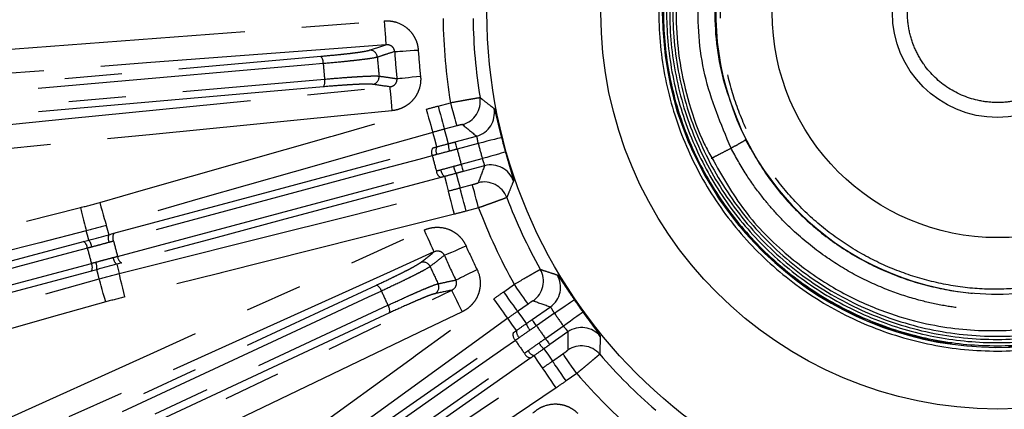
# Model space of a CAD drawing. Extents: x 5 to 415, y 5 to 292.
# Drawn here: x 181 to 203, y 230 to 238 of the extents above; entities that cross this region are included whole.
import ezdxf

# ---------------------------------------------------------------- set-up
doc = ezdxf.new("R2010")
doc.units = 0
doc.linetypes.add('PHANTOM', pattern=[12.7, 6.35, -1.27, 1.27, -1.27, 1.27, -1.27])
doc.layers.get('0').update_dxf_attribs({"linetype": 'CONTINUOUS'})

msp = doc.modelspace()

# ---------------------------------------------------------------- linework, layer by layer
at = {"color": 0, "linetype": 'PHANTOM'}
for p, q in [((190.147, 236.575), (190.422, 236.649)), ((190.56, 236.135), (190.285, 236.061)), ((191.039, 235.744), (190.57, 235.618)), ((190.66, 235.283), (191.129, 235.408)), ((190.634, 234.757), (190.909, 234.831)), ((191.047, 234.316), (190.772, 234.242)), ((182.781, 233.924), (182.837, 233.719)), ((176.658, 232.063), (182.279, 233.57)), ((183.013, 233.061), (183.068, 232.856)), ((182.455, 232.912), (176.835, 231.406)), ((191.606, 232.453), (191.84, 232.617)), ((192.145, 232.18), (191.912, 232.017)), ((192.729, 231.977), (192.331, 231.699)), ((192.531, 231.414), (192.928, 231.693)), ((192.686, 230.911), (192.919, 231.075)), ((193.225, 230.638), (192.992, 230.475))]:
    msp.add_line(p, q, dxfattribs=at)
at = {"color": 0, "linetype": 'CONTINUOUS'}
for p, q in [((190.527, 235.779), (191.003, 235.907)), ((191.179, 235.249), (190.703, 235.122)), ((192.236, 231.835), (192.639, 232.118)), ((193.03, 231.561), (192.626, 231.278))]:
    msp.add_line(p, q, dxfattribs=at)
at = {"color": 0, "linetype": 'PHANTOM', "flags": 128}
for points in [[(166.862, 236.793), (167.925, 236.874), (172.18, 237.196), (188.95, 238.466)], [(188.95, 238.466), (188.957, 238.365), (188.965, 238.268), (188.972, 238.178), (188.978, 238.098), (188.983, 238.032), (188.987, 237.981), (188.989, 237.949), (188.99, 237.935)], [(188.99, 237.935), (187.926, 237.854), (183.672, 237.532), (175.287, 236.897), (174.048, 236.803), (166.902, 236.262)], [(189.182, 237.784), (189.206, 237.786), (189.245, 237.788), (189.299, 237.792), (189.364, 237.796), (189.44, 237.801), (189.524, 237.806), (189.614, 237.812), (189.706, 237.818)], [(171.741, 236.298), (179.642, 236.989), (187.542, 237.68)], [(187.598, 237.517), (187.277, 237.489), (185.994, 237.377), (180.862, 236.928), (171.797, 236.135)], [(171.827, 235.789), (172.148, 235.817), (173.431, 235.929), (178.563, 236.378), (187.628, 237.172)], [(189.235, 237.184), (189.259, 237.186), (189.298, 237.191), (189.351, 237.197), (189.416, 237.204), (189.492, 237.212), (189.575, 237.221), (189.665, 237.231), (189.757, 237.241)], [(167.029, 234.814), (168.09, 234.919), (172.336, 235.341), (180.704, 236.172), (181.945, 236.295), (189.072, 237.002)], [(187.601, 237.002), (179.701, 236.31), (171.801, 235.619)], [(189.072, 237.002), (189.073, 236.988), (189.076, 236.956), (189.081, 236.905), (189.088, 236.839), (189.096, 236.76), (189.105, 236.67), (189.114, 236.573), (189.124, 236.472)], [(182.635, 234.437), (183.661, 234.729), (187.764, 235.899), (187.822, 235.915), (189.884, 236.503)], [(189.884, 236.503), (189.911, 236.405), (189.938, 236.312), (189.963, 236.225), (189.985, 236.148), (190.003, 236.084), (190.017, 236.036), (190.026, 236.004), (190.03, 235.99)], [(190.147, 236.575), (190.173, 236.478), (190.198, 236.384), (190.222, 236.296), (190.242, 236.219), (190.259, 236.155), (190.273, 236.106), (190.281, 236.074), (190.285, 236.061)], [(190.422, 236.649), (190.448, 236.551), (190.474, 236.457), (190.497, 236.37), (190.518, 236.293), (190.535, 236.229), (190.548, 236.18), (190.556, 236.148), (190.56, 236.135)], [(189.124, 236.472), (188.063, 236.367), (183.817, 235.945), (167.081, 234.284)], [(190.285, 236.061), (190.327, 235.908), (190.374, 235.739)], [(190.03, 235.99), (189.004, 235.698), (186.952, 235.113), (184.867, 234.519), (183.844, 234.227), (182.781, 233.924)], [(190.118, 235.67), (190.072, 235.838), (190.072, 235.838), (190.03, 235.99)], [(191.556, 235.875), (191.543, 235.871), (191.511, 235.863), (191.463, 235.851), (191.398, 235.835), (191.321, 235.815), (191.233, 235.793), (191.138, 235.769), (191.039, 235.744)], [(182.952, 233.75), (186.49, 234.698), (190.029, 235.646)], [(190.57, 235.618), (190.562, 235.649), (190.554, 235.678), (190.547, 235.706), (190.54, 235.73), (190.535, 235.75), (190.531, 235.765), (190.528, 235.775), (190.527, 235.779)], [(190.019, 235.472), (189.717, 235.391), (188.506, 235.067), (183.665, 233.769), (182.942, 233.575)], [(191.642, 235.554), (191.629, 235.55), (191.598, 235.541), (191.549, 235.528), (191.485, 235.51), (191.408, 235.488), (191.321, 235.463), (191.227, 235.436), (191.129, 235.408)], [(190.66, 235.283), (190.668, 235.252), (190.676, 235.223), (190.683, 235.195), (190.69, 235.171), (190.695, 235.151), (190.699, 235.136), (190.702, 235.126), (190.703, 235.122)], [(183.033, 233.238), (183.335, 233.319), (184.545, 233.643), (189.386, 234.94), (190.11, 235.134)], [(190.205, 234.988), (186.667, 234.04), (185.159, 233.636), (183.128, 233.092)], [(190.378, 234.691), (190.338, 234.844), (190.295, 235.012)], [(190.55, 235.081), (190.594, 234.91), (190.634, 234.757)], [(190.772, 234.242), (190.746, 234.34), (190.721, 234.434), (190.697, 234.521), (190.677, 234.599), (190.659, 234.663), (190.646, 234.712), (190.638, 234.743), (190.634, 234.757)], [(191.047, 234.316), (191.021, 234.414), (190.996, 234.508), (190.973, 234.595), (190.952, 234.672), (190.935, 234.736), (190.922, 234.785), (190.913, 234.817), (190.909, 234.831)], [(183.068, 232.856), (184.102, 233.115), (186.171, 233.635), (188.275, 234.163), (189.306, 234.422), (190.378, 234.691)], [(190.508, 234.174), (190.483, 234.272), (190.459, 234.366), (190.437, 234.454), (190.418, 234.531), (190.402, 234.596), (190.389, 234.645), (190.381, 234.677), (190.378, 234.691)], [(173.629, 232.13), (174.663, 232.394), (178.797, 233.45), (182.206, 234.321)], [(182.206, 234.321), (182.231, 234.222), (182.255, 234.128), (182.277, 234.041), (182.297, 233.963), (182.314, 233.899), (182.326, 233.85), (182.334, 233.818), (182.338, 233.804)], [(182.635, 234.437), (182.663, 234.339), (182.69, 234.245), (182.714, 234.159), (182.736, 234.082), (182.755, 234.018), (182.768, 233.969), (182.777, 233.938), (182.781, 233.924)], [(190.508, 234.174), (189.473, 233.914), (185.335, 232.875), (185.277, 232.861), (183.197, 232.339)], [(182.338, 233.804), (181.304, 233.54), (177.17, 232.484), (175.714, 232.112), (173.761, 231.613)], [(178.975, 228.91), (179.947, 229.349), (183.834, 231.107), (189.835, 233.82)], [(182.393, 233.6), (182.363, 233.71), (182.338, 233.804)], [(189.835, 233.82), (189.877, 233.728), (189.917, 233.639), (189.954, 233.557), (189.987, 233.484), (190.014, 233.424), (190.035, 233.378), (190.049, 233.348), (190.054, 233.335)], [(190.286, 233.259), (190.308, 233.269), (190.344, 233.285), (190.393, 233.306), (190.453, 233.333), (190.523, 233.363), (190.6, 233.397), (190.682, 233.433), (190.767, 233.471)], [(182.362, 233.419), (182.051, 233.336), (180.807, 233.002), (176.741, 231.913)], [(190.054, 233.335), (189.082, 232.895), (185.195, 231.138), (179.194, 228.425)], [(176.831, 231.577), (177.142, 231.661), (178.386, 231.994), (182.452, 233.083)], [(182.624, 232.738), (182.598, 232.832), (182.569, 232.942)], [(183.197, 232.339), (183.173, 232.437), (183.149, 232.532), (183.127, 232.619), (183.107, 232.697), (183.091, 232.761), (183.079, 232.81), (183.071, 232.842), (183.068, 232.856)], [(190.541, 232.713), (190.563, 232.724), (190.598, 232.741), (190.646, 232.765), (190.705, 232.794), (190.773, 232.828), (190.848, 232.865), (190.929, 232.905), (191.012, 232.946)], [(174.1, 230.347), (175.127, 230.635), (179.235, 231.787), (180.674, 232.191), (182.624, 232.738)], [(174.406, 225.897), (181.593, 229.249), (188.781, 232.601)], [(182.768, 232.225), (182.74, 232.322), (182.714, 232.416), (182.689, 232.503), (182.668, 232.58), (182.65, 232.644), (182.636, 232.692), (182.627, 232.724), (182.624, 232.738)], [(192.145, 232.18), (192.137, 232.192), (192.118, 232.219), (192.089, 232.26), (192.051, 232.315), (192.005, 232.38), (191.954, 232.454), (191.898, 232.534), (191.84, 232.617)], [(188.889, 232.467), (188.597, 232.331), (187.429, 231.786), (182.76, 229.609), (174.514, 225.764)], [(178.575, 226.78), (179.536, 227.242), (183.382, 229.09), (190.45, 232.487)], [(190.45, 232.487), (190.456, 232.474), (190.47, 232.445), (190.492, 232.399), (190.521, 232.339), (190.555, 232.267), (190.594, 232.186), (190.637, 232.098), (190.681, 232.007)], [(191.912, 232.017), (191.904, 232.029), (191.885, 232.055), (191.856, 232.097), (191.818, 232.151), (191.772, 232.217), (191.72, 232.291), (191.664, 232.371), (191.606, 232.453)], [(182.768, 232.225), (181.741, 231.937), (177.632, 230.784), (174.244, 229.834)], [(174.66, 225.449), (174.952, 225.585), (176.12, 226.129), (180.788, 228.306), (189.035, 232.152)], [(185.279, 227.874), (186.143, 228.5), (189.599, 231.002), (189.647, 231.038), (191.384, 232.295)], [(191.696, 231.864), (191.688, 231.875), (191.669, 231.902), (191.639, 231.943), (191.6, 231.996), (191.553, 232.061), (191.5, 232.134), (191.443, 232.213), (191.384, 232.295)], [(192.729, 231.977), (192.813, 232.035), (192.894, 232.09), (192.969, 232.141), (193.035, 232.185), (193.09, 232.223), (193.132, 232.251), (193.159, 232.269), (193.17, 232.277)], [(189.068, 231.983), (181.881, 228.632), (174.694, 225.28)], [(190.681, 232.007), (189.719, 231.545), (185.874, 229.696), (178.806, 226.299)], [(191.912, 232.017), (192.004, 231.888), (192.106, 231.745)], [(192.928, 231.693), (193.011, 231.752), (193.09, 231.81), (193.164, 231.863), (193.229, 231.91), (193.282, 231.948), (193.323, 231.978), (193.35, 231.997), (193.36, 232.005)], [(191.696, 231.864), (190.832, 231.238), (189.105, 229.987), (187.348, 228.715), (185.592, 227.443)], [(191.889, 231.593), (191.788, 231.734), (191.788, 231.735), (191.696, 231.864)], [(192.331, 231.699), (192.313, 231.725), (192.296, 231.75), (192.279, 231.773), (192.265, 231.793), (192.253, 231.81), (192.244, 231.823), (192.238, 231.832), (192.236, 231.835)], [(185.811, 227.337), (188.812, 229.439), (191.813, 231.54)], [(191.864, 231.373), (191.607, 231.193), (190.581, 230.475), (186.475, 227.6), (185.862, 227.17)], [(192.531, 231.414), (192.549, 231.388), (192.566, 231.363), (192.582, 231.34), (192.597, 231.32), (192.609, 231.303), (192.618, 231.29), (192.624, 231.281), (192.626, 231.278)], [(186.062, 226.884), (186.319, 227.064), (187.345, 227.782), (191.451, 230.657), (192.064, 231.086)], [(192.468, 230.761), (192.378, 230.892), (192.28, 231.035)], [(192.496, 231.187), (192.596, 231.042), (192.686, 230.911)], [(193.225, 230.638), (193.167, 230.721), (193.111, 230.801), (193.059, 230.875), (193.014, 230.94), (192.975, 230.995), (192.946, 231.036), (192.928, 231.063), (192.919, 231.075)], [(192.204, 230.982), (189.203, 228.88), (187.925, 227.985), (186.202, 226.779)], [(192.992, 230.475), (192.934, 230.558), (192.878, 230.638), (192.826, 230.712), (192.78, 230.777), (192.742, 230.831), (192.713, 230.873), (192.694, 230.9), (192.686, 230.911)], [(186.226, 226.537), (187.109, 227.135), (188.876, 228.33), (190.672, 229.546), (192.468, 230.761)], [(192.767, 230.32), (192.71, 230.404), (192.655, 230.485), (192.605, 230.559), (192.56, 230.625), (192.523, 230.68), (192.494, 230.722), (192.476, 230.75), (192.468, 230.761)], [(192.767, 230.32), (191.883, 229.722), (188.35, 227.331), (188.3, 227.297), (186.525, 226.095)]]:
    msp.add_lwpolyline(points, dxfattribs=at)
at = {"color": 0, "linetype": 'CONTINUOUS'}
for radius in [37.327, 11.333, 8.804, 5, 2.333]:
    msp.add_circle((202.565, 238.653), radius, dxfattribs=at)
at = {"color": 0, "linetype": 'PHANTOM'}
for radius in [37.327, 37.297, 7.435]:
    msp.add_circle((202.565, 238.653), radius, dxfattribs=at)
at = {"color": 0, "linetype": 'CONTINUOUS'}
for radius, start, end in [(7.435, 107.5166, 57), (6.254, 128.8944, 275.8744), (11.641, 180.6669, 189.3331), (11.354, 194.1623, 195.8377), (11.641, 200.6669, 209.3331), (11.354, 214.1623, 215.8377), (11.641, 220.6669, 229.3331)]:
    msp.add_arc((202.565, 238.653), radius, start, end, dxfattribs=at)
at = {"color": 0, "linetype": 'PHANTOM'}
for centre, radius, start, end in [((202.565, 238.653), 12.307, 180.6317, 189.3683), ((188.634, 237.648), 0.167, 4.2293, 93.4063), ((202.565, 238.653), 12.886, 183.7123, 186.2877), ((187.385, 237.536), 0.213, 355.0763, 42.6331), ((202.565, 238.653), 13.801, 184.1252, 185.8748), ((202.565, 238.653), 13.411, 183.7123, 186.2877), ((202.565, 238.653), 15.01, 184.3375, 185.6625), ((187.422, 237.117), 0.213, 327.3673, 14.9242), ((188.671, 237.223), 0.167, 276.5939, 5.7708), ((190.551, 236.679), 0.534, 285.0792, 9.2321), ((190.864, 236.422), 0.534, 285.0825, 10.6924), ((190.18, 235.55), 0.179, 147.6942, 205.9883), ((190.3, 235.585), 0.201, 154.8287, 205.4175), ((190.823, 235.725), 0.449, 178.232, 199.6762), ((202.565, 238.653), 11.887, 194.1623, 195.8377), ((202.565, 238.653), 12.943, 194.2255, 195.7745), ((202.565, 238.653), 12.373, 194.1952, 195.8048), ((190.932, 235.317), 0.449, 190.3228, 211.7682), ((191.317, 234.734), 0.534, 19.3076, 104.9175), ((190.288, 235.147), 0.179, 184.0124, 242.3051), ((190.409, 235.177), 0.201, 184.5829, 235.17), ((191.174, 234.355), 0.534, 20.768, 104.9207), ((202.565, 238.653), 12.307, 200.6317, 209.3683), ((183.047, 233.642), 0.223, 159.9227, 204.737), ((183.103, 233.654), 0.179, 147.7214, 206.0165), ((182.15, 233.4), 0.213, 5.0851, 52.6468), ((182.149, 233.403), 0.314, 7.7197, 38.8836), ((202.565, 238.653), 20.269, 194.5062, 195.4938), ((202.565, 238.653), 12.886, 203.7123, 206.2877), ((202.565, 238.653), 20.87, 194.5231, 195.4769), ((183.211, 233.25), 0.179, 183.984, 242.2777), ((202.565, 238.653), 13.411, 203.7123, 206.2877), ((182.259, 232.994), 0.213, 337.3525, 24.9154), ((182.259, 232.991), 0.314, 351.1169, 22.2798), ((183.156, 233.233), 0.223, 185.2637, 230.0774), ((189.818, 232.943), 0.167, 24.2292, 113.406), ((202.565, 238.653), 13.801, 204.1252, 205.8748), ((191.951, 232.689), 0.534, 305.0793, 29.2321), ((192.333, 232.555), 0.534, 305.0825, 30.6925), ((188.683, 232.411), 0.213, 15.0756, 62.6333), ((189.998, 232.557), 0.167, 296.5935, 25.7708), ((202.565, 238.653), 15.01, 204.3375, 205.6625), ((188.86, 232.03), 0.213, 347.368, 34.9234), ((202.565, 238.653), 11.887, 214.1623, 215.8377), ((192.532, 231.885), 0.449, 198.2315, 219.6769), ((202.565, 238.653), 12.373, 214.1952, 215.8048), ((191.988, 231.502), 0.179, 167.6954, 225.9874), ((192.089, 231.575), 0.201, 174.8295, 225.417), ((193.335, 231.123), 0.534, 39.3075, 124.9175), ((202.565, 238.653), 12.943, 214.2255, 215.7745), ((192.775, 231.54), 0.449, 210.3237, 231.7677), ((193.331, 230.718), 0.534, 40.7679, 124.9207), ((192.228, 231.159), 0.179, 204.0128, 262.3051), ((192.331, 231.229), 0.201, 204.5831, 255.1705), ((202.565, 238.653), 12.307, 220.6317, 229.3683)]:
    msp.add_arc(centre, radius, start, end, dxfattribs=at)
for centre, major_axis, start_param, end_param in [((196.261, 262.18), (-8.054, 30.06), 2.435941, 2.452402), ((208.869, 215.125), (-8.054, 30.06), 0.689191, 0.705652), ((188.594, 258.605), (-17.85, 25.492), 2.435941, 2.452402), ((216.536, 218.7), (-17.85, 25.492), 0.689191, 0.705652)]:
    msp.add_ellipse(centre, major_axis=major_axis, ratio=0.600244, start_param=start_param, end_param=end_param, dxfattribs=at)
at = {"color": 0, "linetype": 'CONTINUOUS'}
for points, knots in [([(208.869, 234.559), (209.114, 234.987), (209.603, 235.842), (210.001, 237.276), (210.13, 238.751), (209.965, 240.226), (209.516, 241.639), (208.8, 242.938), (207.844, 244.072), (206.685, 244.997), (205.368, 245.679), (203.944, 246.091), (202.466, 246.217), (200.992, 246.052), (199.578, 245.604), (198.283, 244.885), (197.135, 243.939), (196.552, 243.144), (196.261, 242.746)], [0, 0, 0, 0, 0.0625, 0.125, 0.1875, 0.25, 0.3125, 0.375, 0.4375, 0.5, 0.5625, 0.625, 0.6875, 0.75, 0.8125, 0.875, 0.9375, 1, 1, 1, 1]), ([(197.639, 244.203), (197.618, 244.186), (197.333, 243.957), (196.892, 243.462), (196.339, 242.728), (195.835, 241.841), (195.407, 240.748), (195.148, 239.439), (195.13, 238.087), (195.358, 236.742), (195.832, 235.458), (196.531, 234.28), (197.436, 233.251), (198.513, 232.404), (199.727, 231.77), (201.036, 231.369), (202.397, 231.213), (203.764, 231.312), (205.089, 231.656), (206.328, 232.241), (207.44, 233.041), (208.385, 234.033), (209.133, 235.181), (209.657, 236.446), (209.939, 237.787), (209.972, 239.156), (209.749, 240.508), (209.285, 241.797), (208.59, 242.977), (207.691, 244.01), (206.616, 244.86), (205.404, 245.497), (204.095, 245.902), (202.734, 246.056), (201.367, 245.96), (200.042, 245.611), (198.804, 245.026), (197.695, 244.221), (196.753, 243.227), (196.011, 242.076), (195.495, 240.807), (195.219, 239.465), (195.199, 238.095), (195.429, 236.744), (195.907, 235.461), (196.613, 234.286), (197.524, 233.263), (198.608, 232.426), (199.828, 231.803), (201.143, 231.418), (202.506, 231.28), (203.871, 231.401), (205.19, 231.768), (206.407, 232.371), (207.474, 233.169), (208.354, 234.114), (209.033, 235.16), (209.44, 236.096), (209.677, 236.901), (209.815, 237.6), (209.89, 238.41), (209.867, 239.327), (209.704, 240.335), (209.367, 241.407), (208.817, 242.505), (208.021, 243.571), (206.964, 244.546), (205.642, 245.325), (204.267, 245.826), (203.333, 245.872), (202.943, 245.892)], [0, 0, 0, 0, 0.00094, 0.012641, 0.022772, 0.032748, 0.047871, 0.063194, 0.078721, 0.09442, 0.110142, 0.125864, 0.141584, 0.157306, 0.173026, 0.188748, 0.204468, 0.22019, 0.235911, 0.251631, 0.267353, 0.283072, 0.298794, 0.314513, 0.330234, 0.345954, 0.361675, 0.377396, 0.393115, 0.408837, 0.424555, 0.440277, 0.455996, 0.471717, 0.487437, 0.503157, 0.518878, 0.534597, 0.550319, 0.566037, 0.581759, 0.597479, 0.613199, 0.62892, 0.644639, 0.660361, 0.67608, 0.691802, 0.707521, 0.723243, 0.738963, 0.754683, 0.770405, 0.786108, 0.801447, 0.816273, 0.830594, 0.844404, 0.851457, 0.859643, 0.869016, 0.879572, 0.891313, 0.904238, 0.918342, 0.933627, 0.95009, 0.967729, 0.986542, 1, 1, 1, 1]), ([(202.946, 245.893), (202.614, 245.915), (201.769, 245.969), (200.458, 245.676), (199.121, 245.128), (197.995, 244.378), (197.093, 243.51), (196.402, 242.585), (195.905, 241.652), (195.576, 240.752), (195.382, 239.912), (195.263, 238.9), (195.308, 237.678), (195.646, 236.258), (196.268, 234.916), (197.163, 233.715), (198.291, 232.71), (199.611, 231.961), (201.055, 231.495), (202.566, 231.342), (204.075, 231.501), (205.519, 231.969), (206.834, 232.727), (207.967, 233.737), (208.862, 234.963), (209.49, 236.345), (209.813, 237.829), (209.826, 239.346), (209.522, 240.834), (208.917, 242.226), (208.038, 243.464), (206.92, 244.49), (205.616, 245.266), (204.177, 245.75), (202.67, 245.93), (201.158, 245.789), (199.708, 245.34), (198.383, 244.6), (197.242, 243.599), (196.33, 242.385), (195.696, 241.007), (195.356, 239.527), (195.336, 238.009), (195.629, 236.52), (196.227, 235.125), (197.102, 233.885), (198.215, 232.852), (199.52, 232.078), (200.957, 231.587), (202.465, 231.412), (203.977, 231.55), (205.425, 232.005), (206.748, 232.749), (207.886, 233.754), (208.789, 234.974), (209.42, 236.355), (209.744, 237.838), (209.756, 239.356), (209.445, 240.842), (208.836, 242.232), (207.952, 243.452), (206.857, 244.447), (205.621, 245.178), (204.311, 245.637), (203.189, 245.806), (202.26, 245.812), (201.48, 245.738), (200.603, 245.551), (199.648, 245.21), (198.653, 244.674), (197.667, 243.909), (196.756, 242.893), (196.007, 241.613), (195.506, 240.093), (195.389, 238.689), (195.5, 237.517), (195.711, 236.616), (195.955, 235.907), (196.167, 235.526), (196.225, 235.422)], [0, 0, 0, 0, 0.009418, 0.023977, 0.037624, 0.050348, 0.062157, 0.07305, 0.083022, 0.092079, 0.100221, 0.107444, 0.120993, 0.134729, 0.148642, 0.162741, 0.176994, 0.191269, 0.205546, 0.219818, 0.234096, 0.248368, 0.262644, 0.276918, 0.291193, 0.305468, 0.31974, 0.334017, 0.348288, 0.362565, 0.376836, 0.391112, 0.405385, 0.419658, 0.433933, 0.448205, 0.462481, 0.476752, 0.491027, 0.505299, 0.519573, 0.533847, 0.54812, 0.562395, 0.576666, 0.590942, 0.605213, 0.619488, 0.633761, 0.648035, 0.662309, 0.676581, 0.690857, 0.705128, 0.719405, 0.733676, 0.747952, 0.762225, 0.776499, 0.790775, 0.805038, 0.819001, 0.832512, 0.845579, 0.858197, 0.864565, 0.871939, 0.880413, 0.889983, 0.900648, 0.912411, 0.925264, 0.93921, 0.954245, 0.970367, 0.978852, 0.987608, 0.996636, 1, 1, 1, 1]), ([(196.225, 235.424), (196.452, 235.022), (196.907, 234.215), (197.857, 233.261), (198.858, 232.547), (199.814, 232.082), (200.668, 231.804), (201.662, 231.605), (202.863, 231.552), (204.292, 231.782), (205.663, 232.313), (206.899, 233.126), (207.936, 234.183), (208.724, 235.436), (209.224, 236.823), (209.412, 238.249), (209.321, 239.41), (209.121, 240.277), (208.895, 240.946), (208.549, 241.698), (207.995, 242.541), (207.441, 243.211), (207.016, 243.512), (206.918, 243.581)], [0, 0, 0, 0, 0.056574, 0.11363, 0.163886, 0.207331, 0.243987, 0.27415, 0.33183, 0.390913, 0.451107, 0.511405, 0.571688, 0.631966, 0.692235, 0.751707, 0.807742, 0.834436, 0.861117, 0.894528, 0.935971, 0.985305, 1, 1, 1, 1]), ([(196.261, 242.746), (196.017, 242.319), (195.528, 241.463), (195.13, 240.029), (195, 238.554), (195.165, 237.08), (195.614, 235.666), (196.33, 234.368), (197.286, 233.234), (198.445, 232.308), (199.762, 231.626), (201.186, 231.214), (202.664, 231.088), (204.138, 231.253), (205.552, 231.701), (206.847, 232.42), (207.995, 233.367), (208.578, 234.161), (208.869, 234.559)], [0, 0, 0, 0, 0.0625, 0.125, 0.1875, 0.25, 0.3125, 0.375, 0.4375, 0.5, 0.5625, 0.625, 0.6875, 0.75, 0.8125, 0.875, 0.9375, 1, 1, 1, 1]), ([(182.393, 233.6), (182.467, 233.619), (182.543, 233.639), (182.691, 233.679), (182.764, 233.699), (182.837, 233.719)], [0, 0, 0, 0, 0.5, 0.5, 1, 1, 1, 1]), ([(183.013, 233.061), (182.94, 233.042), (182.865, 233.022), (182.717, 232.983), (182.643, 232.963), (182.569, 232.942)], [0, 0, 0, 0, 0.5, 0.5, 1, 1, 1, 1])]:
    msp.add_open_spline(points, degree=3, knots=knots, dxfattribs=at)
at = {"color": 0, "linetype": 'PHANTOM'}
for points, knots in [([(196.651, 235.639), (196.426, 236.174), (195.977, 237.243), (195.864, 238.994), (196.149, 240.725), (196.701, 241.745), (196.976, 242.255)], [0, 0, 0, 0, 0.2500059, 0.5000041, 0.7500022, 1, 1, 1, 1]), ([(197.3, 242.072), (197.038, 241.591), (196.513, 240.629), (196.239, 238.995), (196.341, 237.342), (196.762, 236.332), (196.972, 235.827)], [0, 0, 0, 0, 0.250173, 0.5002306, 0.750173, 1, 1, 1, 1]), ([(203.194, 232.538), (202.906, 232.52), (202.331, 232.485), (201.469, 232.585), (200.63, 232.797), (199.828, 233.126), (199.081, 233.564), (198.402, 234.102), (197.806, 234.731), (197.303, 235.436), (196.905, 236.205), (196.617, 237.022), (196.448, 237.872), (196.399, 238.737), (196.471, 239.6), (196.665, 240.444), (196.969, 241.257), (197.263, 241.752), (197.41, 242)], [0, 0, 0, 0, 0.0625, 0.125, 0.1875, 0.25, 0.3125, 0.375, 0.4375, 0.5, 0.5625, 0.625, 0.6875, 0.75, 0.8125, 0.875, 0.9375, 1, 1, 1, 1]), ([(200.888, 239.742), (201.047, 239.938), (201.292, 240.24), (201.755, 240.495), (202.146, 240.623), (202.556, 240.666), (203.078, 240.615), (203.681, 240.37), (204.149, 239.92), (204.408, 239.464), (204.536, 239.071), (204.578, 238.662), (204.533, 238.136), (204.357, 237.789), (204.242, 237.563)], [0, 0, 0, 0, 0.119728, 0.18418, 0.25, 0.31582, 0.380272, 0.5, 0.619728, 0.68418, 0.75, 0.81582, 0.880272, 1, 1, 1, 1]), ([(208.891, 240.104), (208.967, 239.693), (209.116, 238.892), (209.055, 237.819), (208.883, 236.942), (208.659, 236.244), (208.299, 235.439), (207.741, 234.563), (206.925, 233.689), (205.979, 232.984), (205.034, 232.515), (204.153, 232.232), (203.33, 232.075), (202.57, 232.03), (201.919, 232.064), (201.381, 232.137), (200.818, 232.258), (200.165, 232.466), (199.465, 232.778), (198.741, 233.215), (198.133, 233.699), (197.663, 234.172), (197.304, 234.599), (196.962, 235.073), (196.758, 235.444), (196.651, 235.639)], [0, 0, 0, 0, 0.065544, 0.12791, 0.167739, 0.206127, 0.243072, 0.306323, 0.36876, 0.430373, 0.49115, 0.533961, 0.575783, 0.62273, 0.653564, 0.678327, 0.708119, 0.744187, 0.786086, 0.828504, 0.877167, 0.908025, 0.933481, 0.964892, 1, 1, 1, 1]), ([(204.242, 237.563), (204.083, 237.367), (203.838, 237.065), (203.375, 236.81), (202.984, 236.682), (202.574, 236.639), (202.052, 236.69), (201.45, 236.935), (200.981, 237.385), (200.722, 237.842), (200.595, 238.234), (200.552, 238.643), (200.597, 239.169), (200.773, 239.516), (200.888, 239.742)], [0, 0, 0, 0, 0.119728, 0.18418, 0.25, 0.31582, 0.380272, 0.5, 0.619728, 0.68418, 0.75, 0.81582, 0.880272, 1, 1, 1, 1]), ([(188.95, 238.466), (188.996, 238.469), (189.043, 238.468), (189.135, 238.457), (189.18, 238.448), (189.311, 238.405), (189.394, 238.359), (189.499, 238.27), (189.532, 238.236), (189.589, 238.164), (189.613, 238.125), (189.655, 238.043), (189.672, 237.999), (189.696, 237.91), (189.703, 237.865), (189.706, 237.818)], [0, 0, 0, 0, 0.125, 0.125, 0.25, 0.25, 0.5, 0.5, 0.625, 0.625, 0.75, 0.75, 0.875, 0.875, 1, 1, 1, 1]), ([(187.542, 237.68), (187.68, 237.692), (187.811, 237.705), (187.991, 237.723), (188.049, 237.729), (188.158, 237.741), (188.21, 237.747), (188.304, 237.759), (188.348, 237.765), (188.427, 237.776), (188.463, 237.781), (188.556, 237.797), (188.6, 237.806), (188.624, 237.814)], [0, 0, 0, 0, 0.25, 0.25, 0.375, 0.375, 0.5, 0.5, 0.625, 0.625, 0.75, 0.75, 1, 1, 1, 1]), ([(189.182, 237.784), (189.181, 237.808), (189.174, 237.832), (189.151, 237.873), (189.134, 237.891), (189.097, 237.917), (189.076, 237.925), (189.033, 237.935), (189.011, 237.937), (188.99, 237.935)], [0, 0, 0, 0, 0.25, 0.25, 0.5, 0.5, 0.75, 0.75, 1, 1, 1, 1]), ([(188.8, 237.66), (188.773, 237.652), (188.725, 237.642), (188.621, 237.626), (188.581, 237.62), (188.493, 237.609), (188.445, 237.603), (188.34, 237.59), (188.282, 237.584), (188.161, 237.571), (188.097, 237.564), (187.897, 237.544), (187.751, 237.531), (187.598, 237.517)], [0, 0, 0, 0, 0.25, 0.25, 0.375, 0.375, 0.5, 0.5, 0.625, 0.625, 0.75, 0.75, 1, 1, 1, 1]), ([(189.182, 237.784), (189.113, 237.762), (189.044, 237.739), (188.975, 237.717), (188.917, 237.698), (188.858, 237.679), (188.8, 237.66)], [0.001343885, 0.001343885, 0.001343885, 0.001343885, 0.005, 0.005, 0.005, 0.008078909, 0.008078909, 0.008078909, 0.008078909]), ([(187.628, 237.172), (187.781, 237.185), (187.924, 237.197), (188.126, 237.212), (188.191, 237.217), (188.313, 237.225), (188.369, 237.228), (188.476, 237.235), (188.525, 237.237), (188.614, 237.241), (188.654, 237.242), (188.759, 237.244), (188.809, 237.243), (188.837, 237.24)], [0, 0, 0, 0, 0.25, 0.25, 0.375, 0.375, 0.5, 0.5, 0.625, 0.625, 0.75, 0.75, 1, 1, 1, 1]), ([(188.837, 237.24), (188.857, 237.237), (188.876, 237.234), (188.896, 237.232), (188.975, 237.221), (189.053, 237.209), (189.132, 237.198), (189.166, 237.193), (189.201, 237.189), (189.235, 237.184)], [0, 0, 0, 0, 0.001, 0.001, 0.001, 0.005, 0.005, 0.005, 0.006735024, 0.006735024, 0.006735024, 0.006735024]), ([(189.072, 237.002), (189.115, 237.006), (189.157, 237.023), (189.206, 237.071), (189.219, 237.091), (189.235, 237.135), (189.238, 237.16), (189.235, 237.184)], [0, 0, 0, 0, 0.5, 0.5, 0.75, 0.75, 1, 1, 1, 1]), ([(189.757, 237.241), (189.767, 237.149), (189.758, 237.055), (189.718, 236.923), (189.7, 236.88), (189.657, 236.798), (189.631, 236.76), (189.572, 236.689), (189.539, 236.656), (189.467, 236.598), (189.429, 236.573), (189.347, 236.53), (189.304, 236.512), (189.216, 236.486), (189.171, 236.477), (189.124, 236.472)], [0, 0, 0, 0, 0.25, 0.25, 0.375, 0.375, 0.5, 0.5, 0.625, 0.625, 0.75, 0.75, 0.875, 0.875, 1, 1, 1, 1]), ([(188.69, 237.058), (188.665, 237.061), (188.619, 237.063), (188.525, 237.062), (188.49, 237.061), (188.409, 237.058), (188.365, 237.056), (188.269, 237.051), (188.218, 237.048), (188.109, 237.041), (188.05, 237.037), (187.868, 237.024), (187.739, 237.014), (187.601, 237.002)], [0, 0, 0, 0, 0.25, 0.25, 0.375, 0.375, 0.5, 0.5, 0.625, 0.625, 0.75, 0.75, 1, 1, 1, 1]), ([(190.422, 236.649), (190.507, 236.665), (190.591, 236.68), (190.707, 236.701), (190.745, 236.708), (190.815, 236.721), (190.848, 236.727), (190.908, 236.737), (190.936, 236.742), (190.984, 236.75), (191.005, 236.754), (191.039, 236.759), (191.052, 236.761), (191.071, 236.764), (191.077, 236.765), (191.078, 236.765)], [0, 0, 0, 0, 0.25, 0.25, 0.375, 0.375, 0.5, 0.5, 0.625, 0.625, 0.75, 0.75, 0.875, 0.875, 1, 1, 1, 1]), ([(191.078, 236.765), (191.093, 236.753), (191.107, 236.742), (191.122, 236.73), (191.18, 236.684), (191.238, 236.638), (191.297, 236.592), (191.328, 236.569), (191.358, 236.545), (191.389, 236.521)], [0, 0, 0, 0, 0.0032, 0.0032, 0.0032, 0.016, 0.016, 0.016, 0.02263651, 0.02263651, 0.02263651, 0.02263651]), ([(191.389, 236.521), (191.392, 236.519), (191.399, 236.5), (191.413, 236.451), (191.418, 236.431), (191.43, 236.384), (191.437, 236.358), (191.451, 236.299), (191.459, 236.266), (191.476, 236.197), (191.485, 236.16), (191.504, 236.082), (191.514, 236.041), (191.535, 235.959), (191.545, 235.917), (191.556, 235.875)], [0, 0, 0, 0, 0.25, 0.25, 0.375, 0.375, 0.5, 0.5, 0.625, 0.625, 0.75, 0.75, 0.875, 0.875, 1, 1, 1, 1]), ([(190.69, 236.164), (190.689, 236.165), (190.674, 236.162), (190.626, 236.152), (190.593, 236.143), (190.56, 236.135)], [0, 0, 0, 0, 0.5, 0.5, 1, 1, 1, 1]), ([(191.039, 235.744), (191.031, 235.786), (191.024, 235.828), (191.014, 235.888), (191.009, 235.907), (191.003, 235.907)], [0, 0, 0, 0, 0.5, 0.5, 1, 1, 1, 1]), ([(196.211, 235.415), (196.213, 235.416), (196.216, 235.418), (196.25, 235.435), (196.331, 235.476), (196.474, 235.549), (196.59, 235.608), (196.651, 235.639)], [0, 0, 0, 0, 0.100573, 0.204726, 0.433297, 0.699217, 1, 1, 1, 1]), ([(196.972, 235.827), (196.967, 235.822), (196.958, 235.811), (196.887, 235.768), (196.783, 235.709), (196.694, 235.662), (196.651, 235.639)], [0, 0, 0, 0, 0.2435342, 0.4999951, 0.7564702, 1, 1, 1, 1]), ([(196.972, 235.827), (197.135, 235.539), (197.459, 234.967), (198.103, 234.224), (198.835, 233.593), (199.644, 233.09), (200.506, 232.718), (201.401, 232.484), (202.307, 232.375), (202.907, 232.413), (203.205, 232.432)], [0, 0, 0, 0, 0.131436, 0.261031, 0.388786, 0.514703, 0.63878, 0.761021, 0.881427, 1, 1, 1, 1]), ([(191.179, 235.249), (191.184, 235.253), (191.179, 235.271), (191.158, 235.329), (191.143, 235.368), (191.129, 235.408)], [0, 0, 0, 0, 0.5, 0.5, 1, 1, 1, 1]), ([(191.642, 235.554), (191.666, 235.469), (191.69, 235.386), (191.723, 235.271), (191.734, 235.234), (191.754, 235.165), (191.764, 235.134), (191.78, 235.075), (191.788, 235.049), (191.801, 235.003), (191.806, 234.983), (191.815, 234.95), (191.818, 234.937), (191.821, 234.918), (191.821, 234.912), (191.821, 234.91)], [0, 0, 0, 0, 0.25, 0.25, 0.375, 0.375, 0.5, 0.5, 0.625, 0.625, 0.75, 0.75, 0.875, 0.875, 1, 1, 1, 1]), ([(190.909, 234.831), (190.943, 234.84), (190.975, 234.849), (191.022, 234.864), (191.036, 234.869), (191.037, 234.871)], [0, 0, 0, 0, 0.5, 0.5, 1, 1, 1, 1]), ([(191.821, 234.91), (191.813, 234.893), (191.806, 234.876), (191.799, 234.858), (191.771, 234.789), (191.743, 234.72), (191.716, 234.651), (191.702, 234.616), (191.687, 234.58), (191.673, 234.544)], [0, 0, 0, 0, 0.0032, 0.0032, 0.0032, 0.016, 0.016, 0.016, 0.02263651, 0.02263651, 0.02263651, 0.02263651]), ([(191.673, 234.544), (191.671, 234.542), (191.652, 234.535), (191.604, 234.517), (191.584, 234.509), (191.538, 234.492), (191.512, 234.483), (191.454, 234.462), (191.422, 234.45), (191.355, 234.426), (191.32, 234.413), (191.245, 234.387), (191.206, 234.373), (191.128, 234.345), (191.088, 234.33), (191.047, 234.316)], [0, 0, 0, 0, 0.25, 0.25, 0.375, 0.375, 0.5, 0.5, 0.625, 0.625, 0.75, 0.75, 0.875, 0.875, 1, 1, 1, 1]), ([(189.835, 233.82), (189.877, 233.84), (189.921, 233.854), (190.011, 233.876), (190.057, 233.882), (190.195, 233.887), (190.289, 233.872), (190.418, 233.824), (190.46, 233.804), (190.538, 233.755), (190.575, 233.727), (190.642, 233.664), (190.673, 233.628), (190.726, 233.553), (190.748, 233.513), (190.767, 233.471)], [0, 0, 0, 0, 0.125, 0.125, 0.25, 0.25, 0.5, 0.5, 0.625, 0.625, 0.75, 0.75, 0.875, 0.875, 1, 1, 1, 1]), ([(182.844, 233.549), (182.781, 233.531), (182.717, 233.514), (182.589, 233.479), (182.524, 233.462), (182.46, 233.445)], [0, 0, 0, 0, 0.5, 0.5, 1, 1, 1, 1]), ([(190.286, 233.259), (190.229, 233.215), (190.172, 233.17), (190.114, 233.125), (190.066, 233.087), (190.018, 233.05), (189.97, 233.012)], [0.001343885, 0.001343885, 0.001343885, 0.001343885, 0.005, 0.005, 0.005, 0.008078909, 0.008078909, 0.008078909, 0.008078909]), ([(190.286, 233.259), (190.277, 233.282), (190.263, 233.302), (190.226, 233.332), (190.205, 233.343), (190.161, 233.354), (190.138, 233.356), (190.095, 233.35), (190.074, 233.344), (190.054, 233.335)], [0, 0, 0, 0, 0.25, 0.25, 0.5, 0.5, 0.75, 0.75, 1, 1, 1, 1]), ([(182.55, 233.11), (182.614, 233.127), (182.678, 233.145), (182.806, 233.179), (182.871, 233.196), (182.934, 233.212)], [0, 0, 0, 0, 0.5, 0.5, 1, 1, 1, 1]), ([(188.781, 232.601), (188.906, 232.659), (189.025, 232.716), (189.188, 232.795), (189.24, 232.82), (189.339, 232.869), (189.385, 232.892), (189.47, 232.936), (189.509, 232.956), (189.58, 232.993), (189.612, 233.011), (189.694, 233.057), (189.731, 233.081), (189.752, 233.097)], [0, 0, 0, 0, 0.25, 0.25, 0.375, 0.375, 0.5, 0.5, 0.625, 0.625, 0.75, 0.75, 1, 1, 1, 1]), ([(189.97, 233.012), (189.947, 232.995), (189.905, 232.97), (189.813, 232.919), (189.778, 232.9), (189.699, 232.859), (189.656, 232.837), (189.561, 232.789), (189.509, 232.763), (189.399, 232.709), (189.342, 232.681), (189.161, 232.594), (189.028, 232.531), (188.889, 232.467)], [0, 0, 0, 0, 0.25, 0.25, 0.375, 0.375, 0.5, 0.5, 0.625, 0.625, 0.75, 0.75, 1, 1, 1, 1]), ([(191.012, 232.946), (191.053, 232.862), (191.077, 232.771), (191.085, 232.633), (191.083, 232.587), (191.069, 232.495), (191.058, 232.45), (191.027, 232.364), (191.007, 232.321), (190.96, 232.242), (190.932, 232.206), (190.87, 232.137), (190.836, 232.106), (190.762, 232.051), (190.723, 232.027), (190.681, 232.007)], [0, 0, 0, 0, 0.25, 0.25, 0.375, 0.375, 0.5, 0.5, 0.625, 0.625, 0.75, 0.75, 0.875, 0.875, 1, 1, 1, 1]), ([(191.84, 232.617), (191.914, 232.661), (191.988, 232.704), (192.09, 232.763), (192.123, 232.783), (192.185, 232.819), (192.213, 232.835), (192.266, 232.866), (192.291, 232.88), (192.333, 232.904), (192.351, 232.914), (192.382, 232.931), (192.394, 232.938), (192.41, 232.947), (192.415, 232.949), (192.417, 232.95)], [0, 0, 0, 0, 0.25, 0.25, 0.375, 0.375, 0.5, 0.5, 0.625, 0.625, 0.75, 0.75, 0.875, 0.875, 1, 1, 1, 1]), ([(192.417, 232.95), (192.434, 232.944), (192.452, 232.938), (192.469, 232.932), (192.54, 232.909), (192.61, 232.886), (192.681, 232.863), (192.718, 232.851), (192.755, 232.839), (192.792, 232.827)], [0, 0, 0, 0, 0.0032, 0.0032, 0.0032, 0.016, 0.016, 0.016, 0.02263651, 0.02263651, 0.02263651, 0.02263651]), ([(192.792, 232.827), (192.794, 232.827), (192.798, 232.823), (192.81, 232.808), (192.818, 232.797), (192.838, 232.77), (192.85, 232.753), (192.877, 232.713), (192.893, 232.691), (192.926, 232.64), (192.945, 232.613), (192.984, 232.553), (193.006, 232.521), (193.072, 232.422), (193.121, 232.349), (193.17, 232.277)], [0, 0, 0, 0, 0.125, 0.125, 0.25, 0.25, 0.375, 0.375, 0.5, 0.5, 0.625, 0.625, 0.75, 0.75, 1, 1, 1, 1]), ([(189.035, 232.152), (189.174, 232.217), (189.305, 232.277), (189.49, 232.361), (189.549, 232.387), (189.66, 232.436), (189.713, 232.459), (189.81, 232.501), (189.856, 232.52), (189.939, 232.555), (189.975, 232.569), (190.073, 232.607), (190.121, 232.623), (190.148, 232.63)], [0, 0, 0, 0, 0.25, 0.25, 0.375, 0.375, 0.5, 0.5, 0.625, 0.625, 0.75, 0.75, 1, 1, 1, 1]), ([(190.148, 232.63), (190.168, 232.634), (190.187, 232.638), (190.206, 232.642), (190.284, 232.659), (190.362, 232.675), (190.44, 232.692), (190.473, 232.699), (190.507, 232.706), (190.541, 232.713)], [0, 0, 0, 0, 0.001, 0.001, 0.001, 0.005, 0.005, 0.005, 0.006735024, 0.006735024, 0.006735024, 0.006735024]), ([(190.45, 232.487), (190.489, 232.505), (190.523, 232.535), (190.553, 232.597), (190.558, 232.62), (190.558, 232.668), (190.552, 232.692), (190.541, 232.713)], [0, 0, 0, 0, 0.5, 0.5, 0.75, 0.75, 1, 1, 1, 1]), ([(190.073, 232.408), (190.047, 232.403), (190.004, 232.389), (189.916, 232.356), (189.883, 232.343), (189.808, 232.313), (189.767, 232.295), (189.679, 232.258), (189.632, 232.238), (189.532, 232.194), (189.478, 232.17), (189.312, 232.096), (189.194, 232.042), (189.068, 231.983)], [0, 0, 0, 0, 0.25, 0.25, 0.375, 0.375, 0.5, 0.5, 0.625, 0.625, 0.75, 0.75, 1, 1, 1, 1]), ([(192.258, 232.252), (192.256, 232.253), (192.243, 232.246), (192.202, 232.219), (192.174, 232.2), (192.145, 232.18)], [0, 0, 0, 0, 0.5, 0.5, 1, 1, 1, 1]), ([(192.729, 231.977), (192.707, 232.014), (192.686, 232.051), (192.656, 232.104), (192.645, 232.12), (192.639, 232.118)], [0, 0, 0, 0, 0.5, 0.5, 1, 1, 1, 1]), ([(193.36, 232.005), (193.386, 231.969), (193.411, 231.934), (193.461, 231.866), (193.486, 231.832), (193.534, 231.767), (193.556, 231.737), (193.598, 231.679), (193.618, 231.652), (193.654, 231.603), (193.67, 231.581), (193.698, 231.542), (193.71, 231.525), (193.739, 231.482), (193.749, 231.466), (193.749, 231.461)], [0, 0, 0, 0, 0.125, 0.125, 0.25, 0.25, 0.375, 0.375, 0.5, 0.5, 0.625, 0.625, 0.75, 0.75, 1, 1, 1, 1]), ([(193.03, 231.561), (193.033, 231.565), (193.023, 231.581), (192.983, 231.628), (192.955, 231.659), (192.928, 231.693)], [0, 0, 0, 0, 0.5, 0.5, 1, 1, 1, 1]), ([(193.749, 231.461), (193.748, 231.442), (193.747, 231.424), (193.746, 231.405), (193.743, 231.33), (193.741, 231.256), (193.739, 231.182), (193.737, 231.143), (193.736, 231.105), (193.735, 231.067)], [0, 0, 0, 0, 0.0032, 0.0032, 0.0032, 0.016, 0.016, 0.016, 0.02263651, 0.02263651, 0.02263651, 0.02263651]), ([(192.919, 231.075), (192.948, 231.095), (192.975, 231.114), (193.014, 231.144), (193.025, 231.154), (193.025, 231.156)], [0, 0, 0, 0, 0.5, 0.5, 1, 1, 1, 1]), ([(193.735, 231.067), (193.734, 231.064), (193.719, 231.051), (193.679, 231.017), (193.663, 231.003), (193.626, 230.972), (193.605, 230.954), (193.558, 230.915), (193.532, 230.893), (193.477, 230.847), (193.448, 230.823), (193.387, 230.772), (193.355, 230.746), (193.291, 230.693), (193.258, 230.666), (193.225, 230.638)], [0, 0, 0, 0, 0.25, 0.25, 0.375, 0.375, 0.5, 0.5, 0.625, 0.625, 0.75, 0.75, 0.875, 0.875, 1, 1, 1, 1]), ([(192.255, 229.758), (192.289, 229.79), (192.325, 229.819), (192.402, 229.87), (192.443, 229.892), (192.571, 229.944), (192.664, 229.962), (192.802, 229.961), (192.848, 229.956), (192.939, 229.937), (192.983, 229.923), (193.067, 229.887), (193.108, 229.864), (193.184, 229.812), (193.219, 229.782), (193.251, 229.748)], [0, 0, 0, 0, 0.125, 0.125, 0.25, 0.25, 0.5, 0.5, 0.625, 0.625, 0.75, 0.75, 0.875, 0.875, 1, 1, 1, 1])]:
    msp.add_open_spline(points, degree=3, knots=knots, dxfattribs=at)
for points in [[(188.624, 237.814), (188.746, 237.854), (188.868, 237.894), (188.99, 237.935)], [(189.072, 237.002), (188.944, 237.021), (188.817, 237.039), (188.69, 237.058)], [(189.884, 236.503), (189.971, 236.528), (190.059, 236.552), (190.147, 236.575)], [(190.285, 236.061), (190.2, 236.038), (190.115, 236.014), (190.03, 235.99)], [(190.029, 235.646), (190.058, 235.654), (190.088, 235.662), (190.118, 235.67)], [(190.118, 235.67), (190.202, 235.693), (190.287, 235.716), (190.374, 235.739)], [(190.374, 235.739), (190.425, 235.752), (190.476, 235.766), (190.527, 235.779)], [(190.119, 235.499), (190.085, 235.49), (190.052, 235.481), (190.019, 235.472)], [(190.4, 235.573), (190.304, 235.548), (190.211, 235.524), (190.119, 235.499)], [(190.57, 235.618), (190.513, 235.603), (190.456, 235.588), (190.4, 235.573)], [(190.209, 235.161), (190.301, 235.185), (190.395, 235.21), (190.49, 235.237)], [(190.49, 235.237), (190.547, 235.252), (190.603, 235.267), (190.66, 235.283)], [(190.11, 235.134), (190.143, 235.143), (190.176, 235.152), (190.209, 235.161)], [(190.295, 235.012), (190.264, 235.004), (190.235, 234.996), (190.205, 234.988)], [(190.55, 235.081), (190.464, 235.057), (190.378, 235.034), (190.295, 235.012)], [(190.703, 235.122), (190.652, 235.108), (190.601, 235.094), (190.55, 235.081)], [(190.378, 234.691), (190.464, 234.712), (190.549, 234.734), (190.634, 234.757)], [(182.206, 234.321), (182.35, 234.357), (182.493, 234.396), (182.635, 234.437)], [(190.772, 234.242), (190.684, 234.219), (190.596, 234.196), (190.508, 234.174)], [(182.781, 233.924), (182.634, 233.882), (182.486, 233.842), (182.338, 233.804)], [(182.46, 233.445), (182.427, 233.436), (182.394, 233.428), (182.362, 233.419)], [(182.942, 233.575), (182.91, 233.567), (182.877, 233.558), (182.844, 233.549)], [(182.934, 233.212), (182.967, 233.221), (183, 233.229), (183.033, 233.238)], [(189.752, 233.097), (189.852, 233.176), (189.953, 233.255), (190.054, 233.335)], [(182.452, 233.083), (182.484, 233.092), (182.517, 233.101), (182.55, 233.11)], [(182.624, 232.738), (182.771, 232.779), (182.919, 232.818), (183.068, 232.856)], [(190.45, 232.487), (190.324, 232.461), (190.198, 232.434), (190.073, 232.408)], [(191.384, 232.295), (191.457, 232.348), (191.532, 232.401), (191.606, 232.453)], [(183.197, 232.339), (183.053, 232.303), (182.91, 232.265), (182.768, 232.225)], [(191.912, 232.017), (191.84, 231.966), (191.768, 231.915), (191.696, 231.864)], [(191.889, 231.593), (191.96, 231.643), (192.032, 231.694), (192.106, 231.745)], [(192.106, 231.745), (192.149, 231.775), (192.192, 231.805), (192.236, 231.835)], [(192.331, 231.699), (192.283, 231.665), (192.235, 231.632), (192.187, 231.598)], [(191.813, 231.54), (191.838, 231.557), (191.863, 231.575), (191.889, 231.593)], [(192.187, 231.598), (192.105, 231.542), (192.026, 231.487), (191.948, 231.432)], [(191.948, 231.432), (191.92, 231.412), (191.891, 231.392), (191.864, 231.373)], [(192.149, 231.145), (192.227, 231.2), (192.306, 231.256), (192.387, 231.313)], [(192.387, 231.313), (192.434, 231.347), (192.482, 231.38), (192.531, 231.414)], [(192.626, 231.278), (192.583, 231.247), (192.539, 231.217), (192.496, 231.187)], [(192.064, 231.086), (192.092, 231.106), (192.12, 231.125), (192.149, 231.145)], [(192.28, 231.035), (192.254, 231.017), (192.229, 230.999), (192.204, 230.982)], [(192.496, 231.187), (192.423, 231.135), (192.351, 231.084), (192.28, 231.035)], [(192.468, 230.761), (192.541, 230.811), (192.614, 230.861), (192.686, 230.911)], [(192.992, 230.475), (192.917, 230.423), (192.842, 230.371), (192.767, 230.32)]]:
    msp.add_open_spline(points, degree=3, dxfattribs=at)
at = {"color": 0, "linetype": 'CONTINUOUS'}
for points in [[(182.837, 233.719), (182.876, 233.729), (182.914, 233.74), (182.952, 233.75)], [(182.279, 233.57), (182.317, 233.58), (182.355, 233.59), (182.393, 233.6)], [(183.128, 233.092), (183.09, 233.082), (183.052, 233.071), (183.013, 233.061)], [(182.569, 232.942), (182.531, 232.932), (182.493, 232.922), (182.455, 232.912)]]:
    msp.add_open_spline(points, degree=3, dxfattribs=at)

doc.saveas('drawing.dxf')
